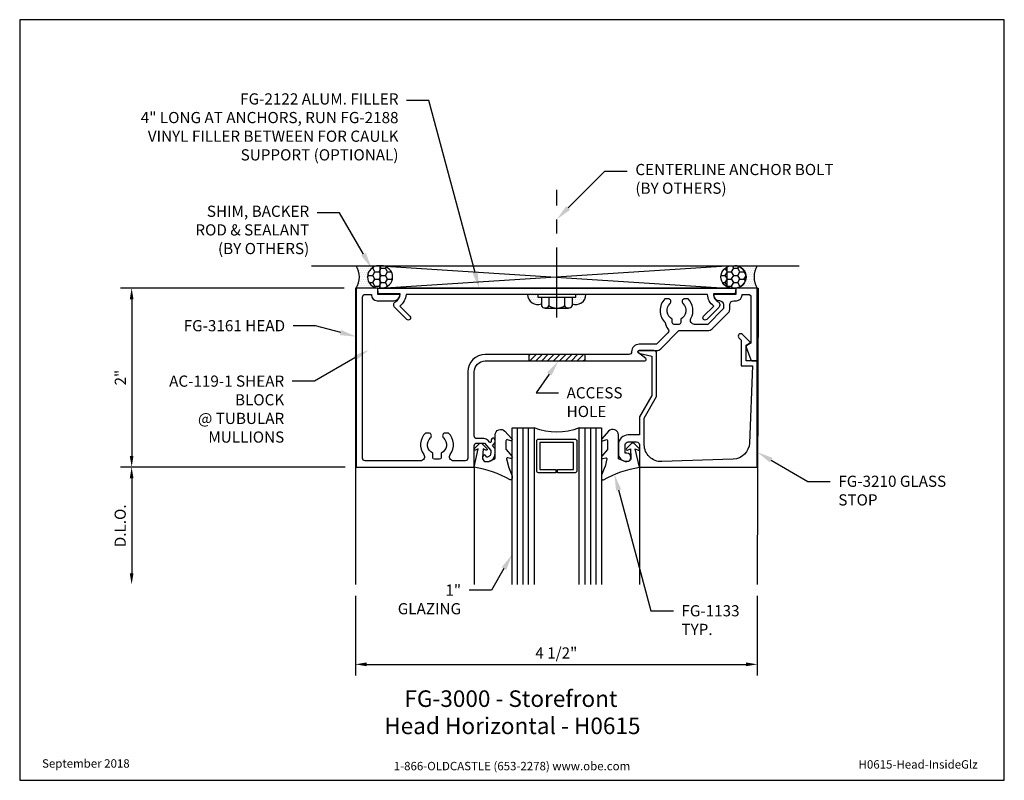
# Model space of a CAD drawing. Units: inches. Extents: x 1.4 to 12.4, y 0 to 8.5.
import ezdxf
from ezdxf import colors
from ezdxf.entities.mleader import LeaderData, LeaderLine
from ezdxf.enums import TextEntityAlignment as Align
from ezdxf.math import Vec2, Vec3

# ---------------------------------------------------------------- set-up
doc = ezdxf.new("R2010")
doc.units = ezdxf.units.IN
doc.header["$MEASUREMENT"] = 0
doc.linetypes.add('CENTER', pattern=[2, 1.25, -0.25, 0.25, -0.25])
for name, color, linetype in [('Anchoring', 7, 'Continuous'), ('Dimension', 3, 'Continuous'), ('Extrusion', 1, 'Continuous'), ('Gasket', 7, 'Continuous'), ('Glazing', 4, 'Continuous'), ('Machining', 30, 'Continuous'), ('Misc', 7, 'Continuous'), ('Sealant', 3, 'Continuous'), ('Sightline', 7, 'Continuous'), ('Tag', 7, 'Continuous'), ('Text', 6, 'Continuous')]:
    doc.layers.add(name, color=color, linetype=linetype)
doc.styles.get("Standard").update_dxf_attribs({"font": 'arial.ttf'})
doc.dimstyles.new('FULL', dxfattribs={"dimtxt": 0.125, "dimasz": 0.125, "dimexe": 0.125, "dimexo": 0.125, "dimgap": 0.0625, "dimtad": 1, "dimdec": 4, "dimzin": 3, "dimdsep": 46, "dimlunit": 4, "dimtxsty": 'Standard', "dimcen": 0.125, "dimclrd": 256, "dimclre": 256, "dimclrt": 256, "dimadec": 0, "dimazin": 0, "dimtfac": 1, "dimtdec": 4, "dimtofl": 0, "dimtmove": 0, "dimatfit": 3, "dimfxl": 0, "dimfrac": 2, "dimtolj": 1, "dimtzin": 3, "dimarcsym": 0})
pattern_1 = [(180, (13.956464, 8.649693), (-0.01171875, -0.0234375), [0, -0.0234375])]

# ---------------------------------------------------------------- blocks, each defined once
blk = doc.blocks.new('Web_Detail_Title_Block')
at = {"layer": 'defpoints'}
blk.add_lwpolyline([(-5.5, 0), (5.5, 0), (5.5, 8.5), (-5.5, 8.5)], close=True, dxfattribs=at)
at = {"layer": 'Tag', "insert": (0, 0.112), "char_height": 0.094, "attachment_point": 8}
blk.add_mtext_dynamic_manual_height_columns('1-866-OLDCASTLE (653-2278) www.obe.com', width=2.87905, gutter_width=0.625, heights=[0.123], dxfattribs=at)
at = {"layer": 'Tag'}
for tag, p, height in [('SYSTEM_001', (-0.428, 0.837), 0.185), ('DET_NAME_NO_001', (-1.067, 0.484), 0.185), ('DETNO_TITLE_001', (3.872, 0.131), 0.094)]:
    blk.add_attdef(tag, p, '', height=height, dxfattribs=at)
blk.add_attdef('DATE', text='', height=0.094, dxfattribs=at).set_placement((-5.25, 0.112), align=Align.BOTTOM_LEFT)
blk = doc.blocks.new('1.000_glass175')
at = {"linetype": 'ByBlock', "ltscale": 0.75}
for p, q in [((-0.938, 1.75), (-0.938, 0)), ((-0.876, 1.75), (-0.876, 0)), ((-0.814, 1.75), (-0.814, 0)), ((-0.186, 0), (-0.186, 1.75)), ((-0.124, 0), (-0.124, 1.75)), ((-0.062, 0), (-0.062, 1.75))]:
    blk.add_line(p, q, dxfattribs=at)
for points in [[(-1, 1.75), (-1, 0), (-0.752, 0), (-0.752, 1.75)], [(-0.248, 1.75), (-0.248, 0), (0, 0), (0, 1.75)]]:
    blk.add_lwpolyline(points, dxfattribs=at)
at = {"linetype": 'ByBlock'}
blk.add_lwpolyline([(-0.296, 0.5), (-0.49, 0.5), (-0.49, 0.464), (-0.312, 0.464), (-0.312, 0.161), (-0.688, 0.161), (-0.688, 0.464), (-0.51, 0.464), (-0.51, 0.5), (-0.704, 0.5, 0.414214), (-0.724, 0.48), (-0.724, 0.145, 0.414214), (-0.704, 0.125), (-0.296, 0.125, 0.414214), (-0.276, 0.145), (-0.276, 0.48, 0.414214)], format="xyb", close=True, dxfattribs=at)
blk.add_arc((-0.5, -0.665), 0.711, 69.2421, 110.7579, dxfattribs=at)
blk = doc.blocks.new('Gen_Abolt')
at = {"linetype": 'CENTER', "ltscale": 0.625}
blk.add_line((0, -0.257), (0, 1.17), dxfattribs=at)
at = {"linetype": 'ByBlock'}
for p, q in [((-0.172, -0.032), (-0.172, -0.128)), ((-0.088, -0.032), (-0.088, -0.128)), ((0.088, -0.032), (0.088, -0.128)), ((0.172, -0.032), (0.172, -0.128)), ((-0.13, -0.152), (0.13, -0.152)), ((-0.124, -0.152), (0.128, -0.152))]:
    blk.add_line(p, q, dxfattribs=at)
blk.add_lwpolyline([(-0.213, -0.032), (0.213, -0.032), (0.213, 0), (-0.213, 0)], close=True, dxfattribs=at)
for centre, radius, start, end in [((-0.13, -0.103), 0.0488, 210.3458, 329.6542), ((0, 0.019), 0.171, 239.1792, 300.8208), ((0.13, -0.103), 0.0488, 210.3458, 329.6542)]:
    blk.add_arc(centre, radius, start, end, dxfattribs=at)
blk = doc.blocks.new('*D4')
at = {"layer": 'defpoints', "color": 0, "transparency": 16777216}
for p in [(5.125, 5.5), (2.626, 3.5), (5.125, 3.5)]:
    blk.add_point(p, dxfattribs=at)
at = {"layer": 'Dimension', "lineweight": -2, "transparency": 16777216}
for p, q in [((5, 5.5), (2.501, 5.5)), ((2.626, 5.375), (2.626, 3.625)), ((5, 3.5), (2.501, 3.5))]:
    blk.add_line(p, q, dxfattribs=at)
at = {"layer": 'Dimension', "transparency": 16777216}
for points in [[(2.605, 5.375), (2.646, 5.375), (2.626, 5.5)], [(2.605, 3.625), (2.646, 3.625), (2.626, 3.5)]]:
    blk.add_solid(points, dxfattribs=at)
at = {"layer": 'Dimension', "transparency": 16777216, "insert": (2.5, 4.5), "char_height": 0.125, "attachment_point": 5, "rotation": 90}
blk.add_mtext('\\A1;2"', dxfattribs=at)
blk = doc.blocks.new('*D5')
at = {"layer": 'defpoints', "color": 0, "transparency": 16777216}
for p in [(5.135, 3.5), (2.626, 2.188), (5.125, 2.188)]:
    blk.add_point(p, dxfattribs=at)
at = {"layer": 'Dimension', "lineweight": -2, "transparency": 16777216}
for p, q in [((5.01, 3.5), (2.501, 3.5)), ((2.626, 3.375), (2.626, 2.313))]:
    blk.add_line(p, q, dxfattribs=at)
at = {"layer": 'Dimension', "transparency": 16777216}
for points in [[(2.605, 3.375), (2.646, 3.375), (2.626, 3.5)], [(2.605, 2.313), (2.646, 2.313), (2.626, 2.188)]]:
    blk.add_solid(points, dxfattribs=at)
at = {"layer": 'Dimension', "transparency": 16777216, "insert": (2.498, 2.844), "char_height": 0.125, "attachment_point": 5, "rotation": 90}
blk.add_mtext('\\A1;D.L.O.', dxfattribs=at)
blk = doc.blocks.new('*D6')
at = {"layer": 'defpoints', "color": 0, "transparency": 16777216}
for p in [(5.125, 2.188), (9.615, 2.188), (9.615, 1.296)]:
    blk.add_point(p, dxfattribs=at)
at = {"layer": 'Dimension', "lineweight": -2, "transparency": 16777216}
for p, q in [((5.125, 2.062), (5.125, 1.171)), ((9.615, 2.062), (9.615, 1.171)), ((5.25, 1.296), (9.49, 1.296))]:
    blk.add_line(p, q, dxfattribs=at)
at = {"layer": 'Dimension', "transparency": 16777216}
for points in [[(5.25, 1.317), (5.25, 1.275), (5.125, 1.296)], [(9.49, 1.317), (9.49, 1.275), (9.615, 1.296)]]:
    blk.add_solid(points, dxfattribs=at)
at = {"layer": 'Dimension', "transparency": 16777216, "insert": (7.37, 1.423), "char_height": 0.125, "attachment_point": 5}
blk.add_mtext('\\A1;4 1/2"', dxfattribs=at)

msp = doc.modelspace()

# ---------------------------------------------------------------- hatches: boundary and pattern name
at = {"layer": 'Machining'}
h = msp.add_hatch(dxfattribs=at)
h.set_pattern_fill('ANSI31', color=256, scale=0.375)
h.paths.add_polyline_path([(7.6875, 4.758), (7.0625, 4.758), (7.0625, 4.688), (7.6875, 4.688)])
at = {"layer": 'Sealant', "linetype": 'Continuous'}
h = msp.add_hatch(dxfattribs=at)
h.set_pattern_fill('DOTS', color=256, scale=0.375, style=0)
edge = h.paths.add_edge_path()
edge.add_arc((5.385, 5.625), 0.125, 90, 270, ccw=False)
edge.add_line((5.385, 5.75), (5.135, 5.75))
edge.add_arc((4.93135, 5.625), 0.23896, -31.541005, 31.541005, ccw=False)
edge.add_line((5.135, 5.5), (5.385, 5.5))
h = msp.add_hatch(dxfattribs=at)
h.set_pattern_fill('HONEY', color=256, scale=0.375, style=0)
edge = h.paths.add_edge_path()
edge.add_arc((5.416, 5.625), 0.125, 270, 450)
edge.add_line((5.416, 5.75), (5.385, 5.75))
edge.add_arc((5.385, 5.625), 0.125, 90, 270)
edge.add_line((5.385, 5.5), (5.416, 5.5))
h = msp.add_hatch(dxfattribs=at)
h.set_pattern_fill('HONEY', color=256, scale=0.375, style=0)
edge = h.paths.add_edge_path()
edge.add_arc((9.334, 5.625), 0.125, 90, 270, ccw=False)
edge.add_line((9.334, 5.75), (9.365, 5.75))
edge.add_arc((9.365, 5.625), 0.125, -90, 90, ccw=False)
edge.add_line((9.365, 5.5), (9.334, 5.5))
h = msp.add_hatch(dxfattribs=at)
h.set_pattern_fill('DOTS', color=256, scale=0.375, style=0)
edge = h.paths.add_edge_path()
edge.add_arc((9.365, 5.625), 0.125, 270, 450)
edge.add_line((9.365, 5.75), (9.615, 5.75))
edge.add_arc((9.81865, 5.625), 0.23896, 508.458995, 571.541005)
edge.add_line((9.615, 5.5), (9.365, 5.5))
at = {"layer": 'Sealant'}
h = msp.add_hatch(dxfattribs=at)
h.set_pattern_fill('DOTS', color=256, scale=0.375, angle=180)
h.set_pattern_definition(pattern_1)
h.paths.add_polyline_path([(7.203, 5.3251, -0.52814985), (7.04933, 5.43), (7.16197, 5.43), (7.16197, 5.39796), (7.203, 5.39796)])
h = msp.add_hatch(dxfattribs=at)
h.set_pattern_fill('DOTS', color=256, scale=0.375, angle=180)
h.set_pattern_definition(pattern_1)
h.paths.add_polyline_path([(7.547, 5.3251, 0.52814985), (7.70067, 5.43), (7.58803, 5.43), (7.58803, 5.39796), (7.547, 5.39796)])

# ---------------------------------------------------------------- linework, layer by layer
at = {"layer": 'Extrusion'}
for points in [[(6.59235, 3.612), (6.57539, 3.63222, 0.40160035), (6.56164, 3.63372, 0.59934988), (6.57315, 3.56412, 0.47798619), (6.687, 3.656), (6.687, 3.70323), (6.657, 3.73898), (6.687, 3.77474), (6.687, 3.80315, 0.41421356), (6.667, 3.82315), (6.662, 3.82315, 0.41421356), (6.642, 3.80315), (6.642, 3.78434, -0.70020754), (6.62434, 3.77791), (6.6089, 3.79631, 0.22169466), (6.5614, 3.81846), (6.483, 3.81846, -0.41421356), (6.452, 3.84946), (6.452, 4.563, -0.41421356), (6.577, 4.688), (8.36, 4.688, 0.7222479), (8.36895, 4.71504), (8.28705, 4.77596, -0.7222479), (8.296, 4.803), (8.48901, 4.803, 0.19891237), (8.5385, 4.8235), (8.74, 5.025), (9.06101, 5.025, 0.19891237), (9.1105, 5.0455), (9.29363, 5.22863, 0.19891237), (9.30739, 5.26186), (9.30739, 5.313, -0.41421356), (9.35439, 5.36), (9.383, 5.36, 0.41421356), (9.445, 5.422), (9.445, 5.43), (9.514, 5.43, -0.41421356), (9.545, 5.399), (9.545, 4.894, -0.26794919), (9.5375, 4.88101), (9.4975, 4.85792, 0.36215751), (9.49087, 4.83989), (9.54145, 4.69796, 0.31706051), (9.55557, 4.688), (9.615, 4.688), (9.615, 5.5), (9.375, 5.5), (9.375, 5.43), (9.125, 5.43, 0.40272875), (9.19224, 5.36005, -0.40272875), (9.23739, 5.31309), (9.23739, 5.27139), (9.06101, 5.095), (8.91385, 5.095, -0.5698593), (8.87438, 5.16162, 0.33509294), (8.84221, 5.381), (8.80362, 5.381, 0.64717432), (8.78534, 5.32748, -0.52412897), (8.76, 5.15499), (8.76, 5.115, -0.41421356), (8.74, 5.095), (8.686, 5.095, -0.41421356), (8.666, 5.115), (8.666, 5.15499, -0.52412897), (8.64066, 5.32748, 0.64717432), (8.62238, 5.381), (8.58379, 5.381, 0.42757636), (8.588, 5.11498, 0.20051276), (8.61715, 5.04526, -0.41608428), (8.61729, 5.00128), (8.49808, 4.88208, -0.19891237), (8.47616, 4.873), (8.296, 4.873, 0.41169084), (8.211, 4.78873, -0.41169084), (8.18, 4.758), (6.577, 4.758, 0.41421356), (6.382, 4.563), (6.382, 3.601, -0.41421356), (6.351, 3.57), (6.22198, 3.57, -0.61353883), (6.18563, 3.64153, 0.37148575), (6.16621, 3.881), (6.12762, 3.881, 0.64717432), (6.10934, 3.82748, -0.52412897), (6.084, 3.65499), (6.084, 3.608, -0.41421356), (6.064, 3.588), (6.01, 3.588, -0.41421356), (5.99, 3.608), (5.99, 3.65499, -0.52412897), (5.96466, 3.82748, 0.64717432), (5.94638, 3.881), (5.90779, 3.881, 0.37148575), (5.88837, 3.64153, -0.61353883), (5.85202, 3.57), (5.236, 3.57, -0.41421356), (5.205, 3.601), (5.205, 5.399, -0.41421356), (5.236, 5.43), (5.305, 5.43), (5.305, 5.422, 0.41421356), (5.367, 5.36), (5.555, 5.36, 0.41421356), (5.625, 5.43), (5.375, 5.43), (5.375, 5.5), (5.135, 5.5), (5.135, 3.5), (6.452, 3.5), (6.452, 3.73746, -0.41421356), (6.483, 3.76846), (6.567, 3.76846), (6.637, 3.68503), (6.637, 3.656, -0.41853031)], [(9.125, 5.438, 0.26794919), (9.177, 5.34793, -0.49314543), (9.18528, 5.28501), (9.0506, 5.15032, -1), (9.01524, 5.18568), (9.12963, 5.30007, -0.22872526), (9.05919, 5.43), (5.69081, 5.43, -0.22872526), (5.62037, 5.30007), (5.73476, 5.18568, -1), (5.6994, 5.15032), (5.56472, 5.28501, -0.49314543), (5.573, 5.34793, 0.26794919), (5.625, 5.438), (5.38042, 5.438), (5.375, 5.5), (9.375, 5.5), (9.36958, 5.438)]]:
    msp.add_lwpolyline(points, format="xyb", close=True, dxfattribs=at)
at = {"layer": 'Extrusion', "linetype": 'Continuous', "ltscale": 0.75}
msp.add_lwpolyline([(8.063, 3.75), (8.063, 3.656, 0.41421356), (8.157, 3.562, 1), (8.157, 3.656), (8.141, 3.656), (8.141, 3.751, -0.41421356), (8.172, 3.782), (8.267, 3.782, -0.41421356), (8.298, 3.751), (8.298, 3.5), (9.615, 3.5), (9.615, 4.688), (9.49, 4.688), (9.49, 4.863), (9.54, 4.89187), (9.44914, 4.98273, 1), (9.41025, 4.94384), (9.435, 4.91909), (9.435, 4.633), (9.56, 4.633), (9.52757, 3.76901, -0.39361361), (9.34596, 3.58817), (8.54733, 3.56154, -0.42410556), (8.353, 3.74944), (8.353, 4.04826), (8.491, 4.28729), (8.491, 4.772, 0.41421356), (8.46, 4.803), (8.296, 4.803, 0.89466908), (8.2927, 4.77337), (8.436, 4.741), (8.436, 4.30202), (8.298, 4.063), (8.298, 3.86), (8.173, 3.86, 0.41421356)], format="xyb", close=True, dxfattribs=at)
at = {"layer": 'Gasket'}
for points in [[(6.7959, 3.90098), (6.87248, 3.81457, -0.18330925), (6.875, 3.80794), (6.875, 3.80437, -0.5104314), (6.86188, 3.79487), (6.82658, 3.80645, 0.5104314), (6.8069, 3.7922), (6.8069, 3.70453, 0.17617598), (6.80924, 3.6981), (6.8715, 3.62382, -0.17617598), (6.875, 3.61418), (6.875, 3.60778, -0.23644905), (6.87099, 3.59978, -0.21758299), (6.85881, 3.59713), (6.82696, 3.60409, 0.55150302), (6.81509, 3.59203), (6.83543, 3.50529, 0.0389814), (6.83637, 3.50232), (6.87353, 3.41092, -0.0968306), (6.875, 3.40339), (6.875, 3.37222, -0.57068081), (6.85276, 3.35908, 0.0828911), (6.452, 3.5), (6.4985, 3.70417), (6.46594, 3.69119, -0.82203025), (6.45487, 3.7074), (6.51099, 3.7627, -0.40991873), (6.53907, 3.7627), (6.59519, 3.7074, -0.82203025), (6.58412, 3.69119), (6.55231, 3.70387), (6.54608, 3.60451, 0.33876437), (6.57315, 3.56412, 0.14982644), (6.62805, 3.56878), (6.67759, 3.58869, 0.30622915), (6.687, 3.60261), (6.687, 3.85986, -0.68740266)], [(7.9541, 3.90098), (7.87752, 3.81457, 0.18330925), (7.875, 3.80794), (7.875, 3.80437, 0.5104314), (7.88812, 3.79487), (7.92342, 3.80645, -0.5104314), (7.9431, 3.7922), (7.9431, 3.70453, -0.17617598), (7.94076, 3.6981), (7.8785, 3.62382, 0.17617598), (7.875, 3.61418), (7.875, 3.60778, 0.23644905), (7.87901, 3.59978, 0.21758299), (7.89119, 3.59713), (7.92304, 3.60409, -0.55150302), (7.93491, 3.59203), (7.91457, 3.50529, -0.0389814), (7.91363, 3.50232), (7.87647, 3.41092, 0.0968306), (7.875, 3.40339), (7.875, 3.37222, 0.57068081), (7.89724, 3.35908, -0.0828911), (8.298, 3.5), (8.2515, 3.70417), (8.28406, 3.69119, 0.82203025), (8.29513, 3.7074), (8.23901, 3.7627, 0.40991873), (8.21093, 3.7627), (8.15481, 3.7074, 0.82203025), (8.16588, 3.69119), (8.19769, 3.70387), (8.20392, 3.60451, -0.33876437), (8.17685, 3.56412, -0.14982644), (8.12195, 3.56878), (8.07241, 3.58869, -0.30622915), (8.063, 3.60261), (8.063, 3.85986, 0.68740266)]]:
    msp.add_lwpolyline(points, format="xyb", close=True, dxfattribs=at)
at = {"layer": 'Machining'}
for p, q in [((7.0625, 4.758), (7.0625, 4.688)), ((7.6875, 4.758), (7.6875, 4.688))]:
    msp.add_line(p, q, dxfattribs=at)
at = {"layer": 'Misc'}
for p, q in [((4.635, 5.75), (10.08345, 5.75)), ((5.4005, 5.5), (9.2755, 5.75)), ((5.4005, 5.75), (9.2755, 5.5))]:
    msp.add_line(p, q, dxfattribs=at)
msp.add_lwpolyline([(5.4005, 5.75), (9.2755, 5.75), (9.2755, 5.5), (5.4005, 5.5)], close=True, dxfattribs=at)
at = {"layer": 'Sealant', "linetype": 'Continuous'}
for points in [[(5.416, 5.5, 1), (5.416, 5.75), (5.385, 5.75, 1), (5.385, 5.5)], [(9.334, 5.5, -1), (9.334, 5.75), (9.365, 5.75, -1), (9.365, 5.5)]]:
    msp.add_lwpolyline(points, format="xyb", close=True, dxfattribs=at)
for centre, radius, start, end in [((4.93135, 5.625), 0.23896, 328.458995, 31.541005), ((5.385, 5.625), 0.125, 90, 270), ((9.365, 5.625), 0.125, 270, 90), ((9.81865, 5.625), 0.23896, 148.458995, 211.541005)]:
    msp.add_arc(centre, radius, start, end, dxfattribs=at)
at = {"layer": 'Sealant'}
for centre, start, end in [((7.16197, 5.43), 180, 291.36307), ((7.58803, 5.43), 248.63693, 0)]:
    msp.add_arc(centre, 0.11264, start, end, dxfattribs=at)
at = {"layer": 'Sightline'}
for p, q in [((6.452, 3.5), (6.452, 2.1875)), ((8.298, 3.5), (8.298, 2.1875))]:
    msp.add_line(p, q, dxfattribs=at)
for points in [[(5.135, 5.5), (5.125, 5.5), (5.125, 2.1875)], [(9.615, 5.5), (9.625, 5.5), (9.615, 2.1875)]]:
    msp.add_lwpolyline(points, dxfattribs=at)

# ---------------------------------------------------------------- block references
ref = msp.add_blockref('Web_Detail_Title_Block', (6.875, 0))
ref.add_attrib('SYSTEM_001', '%%UFG-3000 - Storefront', (5.67313, 0.82006), dxfattribs={"layer": 'Tag', "height": 0.185})
ref.add_attrib('DET_NAME_NO_001', '%%UHead Horizontal - H0615', (5.44762, 0.51623), dxfattribs={"layer": 'Tag', "height": 0.185})
ref.add_attrib('DETNO_TITLE_001', 'H0615-Head-InsideGlz', (10.74703, 0.1308), dxfattribs={"layer": 'Tag', "height": 0.094})
ref.add_attrib('DATE', 'September 2018', dxfattribs={"layer": 'Tag', "height": 0.094}).set_placement((1.625, 0.112), align=Align.BOTTOM_LEFT)
at = {"layer": 'Anchoring'}
msp.add_blockref('Gen_Abolt', (7.375, 5.43), dxfattribs=at)
at = {"layer": 'Glazing', "xscale": -1, "rotation": 180}
msp.add_blockref('1.000_glass175', (7.875, 3.9375), dxfattribs=at)

# ---------------------------------------------------------------- dimensions: what is measured, and where the dimension line sits
at = {"layer": 'Dimension'}
dim = msp.add_linear_dim(base=(2.62553, 3.5), p1=(5.125, 5.5), p2=(5.125, 3.5), angle=90, dimstyle='FULL', dxfattribs=at)
dim.commit()
dim.dimension.update_dxf_attribs({"geometry": '*D4', "text_midpoint": (2.50027, 4.5)})
dim = msp.add_linear_dim(base=(2.62553, 2.1875), p1=(5.135, 3.5), p2=(5.125, 2.1875), angle=90, text='D.L.O.', dimstyle='FULL', override={"dimse2": 1}, dxfattribs=at)
dim.commit()
dim.dimension.update_dxf_attribs({"geometry": '*D5', "text_midpoint": (2.49836, 2.84375)})

# ---------------------------------------------------------------- leaders
at = {"layer": 'Text'}
ml = msp.add_multileader_mtext('Standard', dxfattribs=at)
ml.set_content('FG-2122 ALUM. FILLER\\P{\\C7;4" LONG AT ANCHORS, RUN FG-2188 VINYL FILLER BETWEEN FOR CAULK SUPPORT (OPTIONAL)}', color=256)
ml.set_leader_properties()
ml.build(insert=Vec2(0, 0))
ml.multileader.update_dxf_attribs({"dogleg_length": 0.25, "arrow_head_size": 0.18})
ctx = ml.context
ctx.base_point, ctx.char_height, ctx.arrow_head_size, ctx.landing_gap_size, ctx.plane_origin = Vec3(2.59794, 7.59626), 0.125, 0.18, 0.09, Vec3(6.50888, 5.5)
ctx.text_align_type = 2
notes = []
notes.append((ctx, [(0, (1, 1, 0), (5.94719, 7.59626), (-1, 0), 0.25, [(0, [(6.50888, 5.5)], 0, [])])]))
ctx.mtext.insert, ctx.mtext.width, ctx.mtext.alignment, ctx.mtext.flow_direction = Vec3(5.60719, 7.67714), 2.9666513, 3, 5
ml = msp.add_multileader_mtext('Standard', dxfattribs=at)
ml.set_content('CENTERLINE ANCHOR BOLT\\P{\\C7;(BY OTHERS)}', color=256)
ml.set_leader_properties()
ml.build(insert=Vec2(0, 0))
ml.multileader.update_dxf_attribs({"dogleg_length": 0.25, "arrow_head_size": 0.18})
ctx = ml.context
ctx.base_point, ctx.char_height, ctx.arrow_head_size, ctx.landing_gap_size, ctx.plane_origin = Vec3(8.1634, 6.80697), 0.125, 0.18, 0.09, Vec3(7.375, 6.26858)
notes.append((ctx, [(0, (1, 1, 0), (7.9134, 6.80697), (1, 0), 0.25, [(0, [(7.375, 6.26858)], 0, [])])]))
ctx.mtext.insert, ctx.mtext.flow_direction = Vec3(8.2534, 6.88785), 5
ml = msp.add_multileader_mtext('Standard', dxfattribs=at)
ml.set_content('SHIM, BACKER ROD & SEALANT\\P{\\C7;(BY OTHERS)}', color=256)
ml.set_leader_properties()
ml.build(insert=Vec2(0, 0))
ml.multileader.update_dxf_attribs({"dogleg_length": 0.25, "arrow_head_size": 0.18})
ctx = ml.context
ctx.base_point, ctx.char_height, ctx.arrow_head_size, ctx.landing_gap_size, ctx.plane_origin = Vec3(3.13955, 6.34081), 0.125, 0.18, 0.09, Vec3(5.30668, 5.72242)
ctx.text_align_type = 2
notes.append((ctx, [(0, (1, 1, 0), (4.94966, 6.34081), (-1, 0), 0.25, [(0, [(5.30668, 5.72242)], 0, [])])]))
ctx.mtext.insert, ctx.mtext.width, ctx.mtext.alignment, ctx.mtext.flow_direction = Vec3(4.60966, 6.42168), 1.4078334, 3, 5
ml = msp.add_multileader_mtext('Standard', dxfattribs=at)
ml.set_content('FG-3161 HEAD', color=256)
ml.set_leader_properties()
ml.build(insert=Vec2(0, 0))
ml.multileader.update_dxf_attribs({"dogleg_length": 0.25, "arrow_head_size": 0.18})
ctx = ml.context
ctx.base_point, ctx.char_height, ctx.arrow_head_size, ctx.landing_gap_size, ctx.plane_origin = Vec3(3.05109, 5.07924), 0.125, 0.18, 0.09, Vec3(5.135, 4.95739)
ctx.text_align_type = 2
notes.append((ctx, [(0, (1, 1, 0), (4.68027, 5.07924), (-1, 0), 0.25, [(0, [(5.135, 4.95739)], 0, [])])]))
ctx.mtext.insert, ctx.mtext.alignment, ctx.mtext.flow_direction = Vec3(4.34027, 5.14285), 3, 5
ml = msp.add_multileader_mtext('Standard', dxfattribs=at)
ml.set_content('AC-119-1 SHEAR BLOCK\\P{\\C7;@ TUBULAR MULLIONS}', color=256)
ml.set_leader_properties()
ml.build(insert=Vec2(0, 0))
ml.multileader.update_dxf_attribs({"dogleg_length": 0.25, "arrow_head_size": 0.18})
ctx = ml.context
ctx.base_point, ctx.char_height, ctx.arrow_head_size, ctx.landing_gap_size, ctx.plane_origin = Vec3(3.00639, 4.45999), 0.125, 0.18, 0.09, Vec3(5.2755, 4.80937)
ctx.text_align_type = 2
notes.append((ctx, [(0, (1, 1, 0), (4.67036, 4.45999), (-1, 0), 0.25, [(0, [(5.2755, 4.80937)], 0, [])])]))
ctx.mtext.insert, ctx.mtext.width, ctx.mtext.alignment, ctx.mtext.flow_direction = Vec3(4.33036, 4.52356), 1.3272824, 3, 5
ml = msp.add_multileader_mtext('Standard', dxfattribs=at)
ml.set_content('ACCESS HOLE', color=256)
ml.set_leader_properties()
ml.build(insert=Vec2(0, 0))
ml.multileader.update_dxf_attribs({"dogleg_length": 0.25, "arrow_head_size": 0.18})
ctx = ml.context
ctx.base_point, ctx.char_height, ctx.arrow_head_size, ctx.landing_gap_size, ctx.plane_origin = Vec3(7.39484, 4.32924), 0.125, 0.18, 0.09, Vec3(7.0625, 4.688)
notes.append((ctx, [(0, (1, 1, 0), (7.14484, 4.32924), (1, 0), 0.25, [(0, [(7.39443, 4.688)], 0, [])])]))
ctx.mtext.insert, ctx.mtext.width, ctx.mtext.flow_direction = Vec3(7.48484, 4.39281), 0.3714269, 5
ml = msp.add_multileader_mtext('Standard', dxfattribs=at)
ml.set_content('FG-3210 GLASS STOP', color=256)
ml.set_leader_properties()
ml.build(insert=Vec2(0, 0))
ml.multileader.update_dxf_attribs({"dogleg_length": 0.25, "arrow_head_size": 0.18})
ctx = ml.context
ctx.base_point, ctx.char_height, ctx.arrow_head_size, ctx.landing_gap_size, ctx.plane_origin = Vec3(10.43084, 3.34083), 0.125, 0.18, 0.09, Vec3(9.615, 3.66752)
notes.append((ctx, [(0, (1, 1, 0), (10.18084, 3.34083), (1, 0), 0.25, [(0, [(9.615, 3.66752)], 0, [])])]))
ctx.mtext.insert, ctx.mtext.width, ctx.mtext.flow_direction = Vec3(10.52084, 3.4044), 1.2765334, 5
for ctx, leaders in notes:
    for number, flags, end, landing, length, lines in leaders:
        leader = LeaderData()
        leader.index, (leader.has_last_leader_line, leader.has_dogleg_vector, leader.attachment_direction) = number, flags
        leader.last_leader_point, leader.dogleg_vector, leader.dogleg_length = Vec3(end), Vec3(landing), length
        for number, points, colour, breaks in lines:
            line = LeaderLine()
            line.index, line.vertices, line.color, line.breaks = number, Vec3.list(points), colors.encode_raw_color(colour), breaks
            leader.lines.append(line)
        ctx.leaders.append(leader)

# ---------------------------------------------------------------- next in the draw order: leaders
ml = msp.add_multileader_mtext('Standard', dxfattribs=at)
ml.set_content('1"  GLAZING', color=256)
ml.set_leader_properties()
ml.build(insert=Vec2(0, 0))
ml.multileader.update_dxf_attribs({"dogleg_length": 0.25, "arrow_head_size": 0.18})
ctx = ml.context
ctx.base_point, ctx.char_height, ctx.arrow_head_size, ctx.landing_gap_size, ctx.plane_origin = Vec3(5.46981, 2.12475), 0.125, 0.18, 0.09, Vec3(6.875, 2.52113)
ctx.text_align_type = 2
notes = []
notes.append((ctx, [(0, (1, 1, 0), (6.64615, 2.12475), (-1, 0), 0.25, [(0, [(6.875, 2.52113)], 0, [])])]))
ctx.mtext.insert, ctx.mtext.width, ctx.mtext.alignment, ctx.mtext.flow_direction = Vec3(6.30615, 2.18832), 0.9265469, 3, 5
ctx.mtext.has_bg_fill, ctx.mtext.bg_color, ctx.mtext.bg_scale_factor, ctx.mtext.bg_transparency, ctx.mtext.use_window_bg_color = 1, -1023410167, 1.5, 0, 1
for ctx, leaders in notes:
    for number, flags, end, landing, length, lines in leaders:
        leader = LeaderData()
        leader.index, (leader.has_last_leader_line, leader.has_dogleg_vector, leader.attachment_direction) = number, flags
        leader.last_leader_point, leader.dogleg_vector, leader.dogleg_length = Vec3(end), Vec3(landing), length
        for number, points, colour, breaks in lines:
            line = LeaderLine()
            line.index, line.vertices, line.color, line.breaks = number, Vec3.list(points), colors.encode_raw_color(colour), breaks
            leader.lines.append(line)
        ctx.leaders.append(leader)

# ---------------------------------------------------------------- next in the draw order: dimensions: what is measured, and where the dimension line sits
at = {"layer": 'Dimension'}
dim = msp.add_linear_dim(base=(9.615, 1.29605), p1=(5.125, 2.1875), p2=(9.615, 2.1875), dimstyle='FULL', dxfattribs=at)
dim.commit()
dim.dimension.update_dxf_attribs({"geometry": '*D6', "text_midpoint": (7.37, 1.42318)})

# ---------------------------------------------------------------- next in the draw order: leaders
at = {"layer": 'Text'}
ml = msp.add_multileader_mtext('Standard', dxfattribs=at)
ml.set_content('FG-1133 TYP.', color=256)
ml.set_leader_properties()
ml.build(insert=Vec2(0, 0))
ml.multileader.update_dxf_attribs({"dogleg_length": 0.25, "arrow_head_size": 0.18})
ctx = ml.context
ctx.base_point, ctx.char_height, ctx.arrow_head_size, ctx.landing_gap_size, ctx.plane_origin = Vec3(8.67775, 1.8948), 0.125, 0.18, 0.09, Vec3(8.01954, 3.41828)
notes = []
notes.append((ctx, [(0, (1, 1, 0), (8.42775, 1.8948), (1, 0), 0.25, [(0, [(8.01954, 3.41828)], 0, [])])]))
ctx.mtext.insert, ctx.mtext.width, ctx.mtext.flow_direction = Vec3(8.76775, 1.9573), 0.2024534, 5
ctx.mtext.has_bg_fill, ctx.mtext.bg_color, ctx.mtext.bg_scale_factor, ctx.mtext.bg_transparency, ctx.mtext.use_window_bg_color = 1, -1023410167, 1.5, 0, 1
for ctx, leaders in notes:
    for number, flags, end, landing, length, lines in leaders:
        leader = LeaderData()
        leader.index, (leader.has_last_leader_line, leader.has_dogleg_vector, leader.attachment_direction) = number, flags
        leader.last_leader_point, leader.dogleg_vector, leader.dogleg_length = Vec3(end), Vec3(landing), length
        for number, points, colour, breaks in lines:
            line = LeaderLine()
            line.index, line.vertices, line.color, line.breaks = number, Vec3.list(points), colors.encode_raw_color(colour), breaks
            leader.lines.append(line)
        ctx.leaders.append(leader)

doc.saveas('drawing.dxf')
